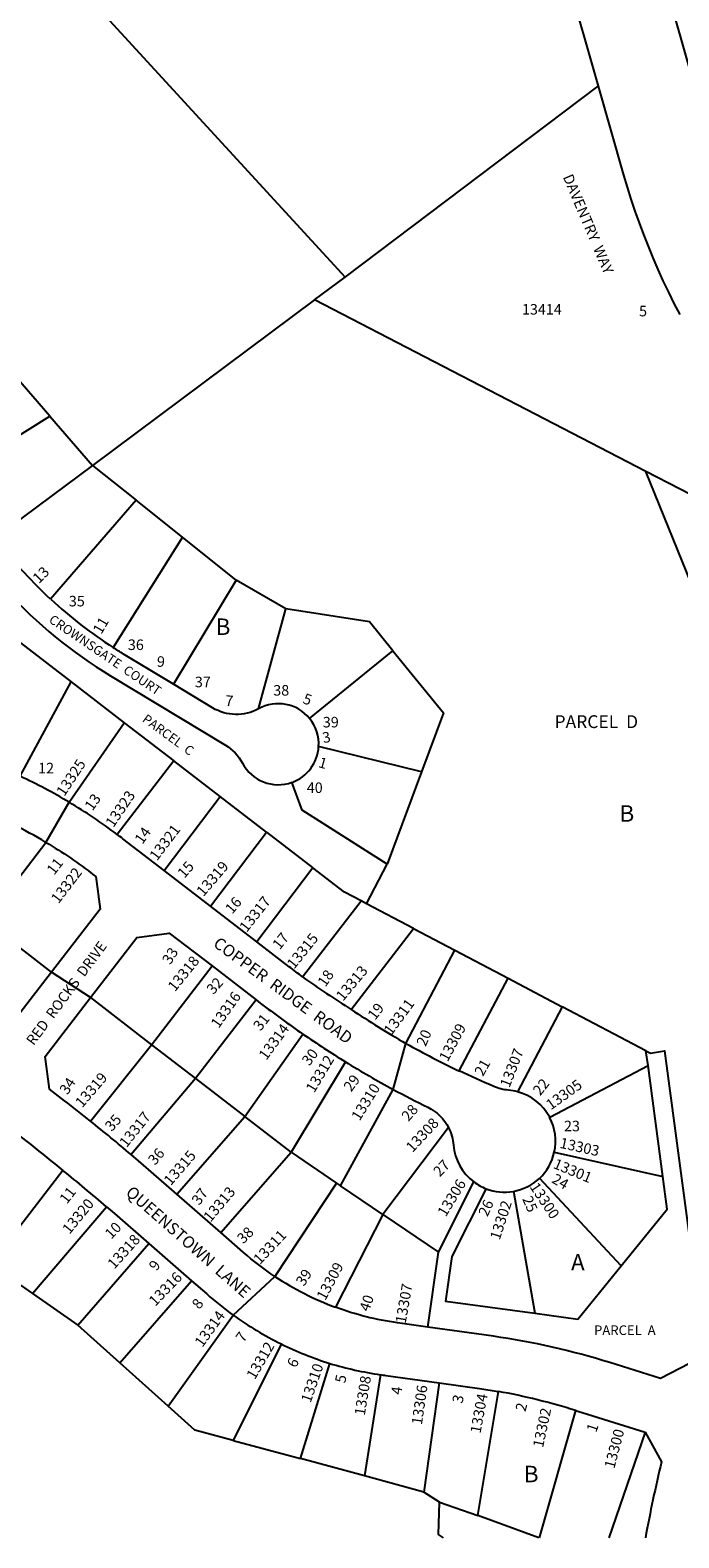
# Model space of a CAD drawing. Units: inches. Extents: x 1231713 to 1237801, y 541417 to 545493.
# Drawn here: x 1232683 to 1233382, y 541455 to 543079 of the extents above; entities that cross this region are included whole.
import ezdxf

# ---------------------------------------------------------------- set-up
doc = ezdxf.new("R2010")
doc.units = ezdxf.units.IN
doc.header["$MEASUREMENT"] = 0
for name, color, linetype, true_color in [('Addresses', 7, 'Continuous', 0xd1dc76), ('Lot-Block-Parcel Text', 7, 'Continuous', 0x7ddcea), ('Parcel Boundaries', 7, 'Continuous', 0x29dc5f), ('Street Names', 7, 'Continuous', 0x29dc5f), ('Street ROW', 7, 'Continuous', 0x29dc5f)]:
    doc.layers.add(name, color=color, linetype=linetype, true_color=true_color)
doc.styles.add('Arial', font='txt')

msp = doc.modelspace()

# ---------------------------------------------------------------- linework, layer by layer
at = {"layer": 'Parcel Boundaries'}
for p, q in [((1232640.6, 543228.5), (1233022, 542813.1)), ((1233022, 542813.1), (1233294.7, 543018.9)), ((1232989.1, 542788.6), (1233022, 542813.1)), ((1232989.1, 542788.6), (1232749.6, 542610.3)), ((1233346.2, 542603.8), (1232989.1, 542788.6)), ((1232703.7, 542663.5), (1232655.6, 542719.2)), ((1232606.8, 542602.8), (1232703.7, 542663.5)), ((1232703.7, 542663.5), (1232749.6, 542610.3)), ((1232749.6, 542610.3), (1232640.6, 542529.1)), ((1232749.6, 542610.3), (1232796.6, 542572.8)), ((1233784.7, 542376.7), (1233346.2, 542603.8)), ((1232796.6, 542572.8), (1232704.6, 542466.1)), ((1232846.7, 542532.9), (1232796.6, 542572.8)), ((1232846.7, 542532.9), (1232772, 542414)), ((1232904.7, 542486.6), (1232846.7, 542532.9)), ((1232904.7, 542486.6), (1232837.1, 542374.6)), ((1232958.1, 542455.6), (1232904.7, 542486.6)), ((1232928.6, 542348.1), (1232958.1, 542455.6)), ((1232667.3, 542422.8), (1232726.6, 542377.1)), ((1232983.6, 542337.5), (1233073.3, 542410.7)), ((1232671.7, 542275.5), (1232726.6, 542377.1)), ((1232726.6, 542377.1), (1232783.9, 542333.1)), ((1232724.4, 542247.5), (1232783.9, 542333.1)), ((1232783.9, 542333.1), (1232837.2, 542292.1)), ((1233104.3, 542280.2), (1232993.4, 542307.3)), ((1232837.2, 542292.1), (1232776.2, 542212.8)), ((1232887.2, 542253.6), (1232837.2, 542292.1)), ((1233104.3, 542280.2), (1233067.4, 542180.7)), ((1232826.9, 542173.9), (1232887.2, 542253.6)), ((1232937.1, 542215.2), (1232887.2, 542253.6)), ((1232634.4, 542119.4), (1232699.5, 542204.2)), ((1232876.8, 542135.4), (1232937.1, 542215.2)), ((1232937.1, 542215.2), (1232987, 542176.8)), ((1232987, 542176.8), (1232926.7, 542097)), ((1233045, 542138), (1233067.4, 542180.7)), ((1232976.1, 542059.3), (1233039.1, 542141.1)), ((1233045, 542138), (1233039.1, 542141.1)), ((1233095.6, 542111.3), (1233045, 542138)), ((1232705.7, 542064.5), (1232634.4, 542119.4)), ((1233028.6, 542024.1), (1233095.6, 542111.3)), ((1233095.6, 542111.3), (1233140.2, 542087.9)), ((1233087.4, 541987.6), (1233140.2, 542087.9)), ((1233140.2, 542087.9), (1233197.6, 542057.7)), ((1232813.3, 541986.2), (1232878.5, 542071.1)), ((1233145, 541957.9), (1233197.6, 542057.7)), ((1233197.6, 542057.7), (1233255.8, 542027.1)), ((1232747.5, 542036.9), (1232813.3, 541986.2)), ((1232926.1, 542034.5), (1232860.8, 541949.7)), ((1233255.8, 542027.1), (1233207.7, 541935.5)), ((1233346.2, 541979.6), (1233255.8, 542027.1)), ((1232913.9, 541908.8), (1232976.5, 541997.6)), ((1232747.6, 541903.8), (1232813.3, 541986.2)), ((1232813.3, 541986.2), (1232860.8, 541949.7)), ((1233348.4, 541963.7), (1233346.2, 541979.6)), ((1233022.2, 541967.8), (1232963.7, 541870.5)), ((1233242.4, 541908), (1233348.4, 541963.7)), ((1233364.3, 541844.1), (1233348.4, 541963.7)), ((1232860.8, 541949.7), (1232791.4, 541867.8)), ((1232860.8, 541949.7), (1232913.9, 541908.8)), ((1233017.1, 541834.2), (1233073.9, 541938)), ((1232840.6, 541825), (1232913.9, 541908.8)), ((1232963.7, 541870.5), (1232913.9, 541908.8)), ((1233133.5, 541896.8), (1233062.6, 541803.2)), ((1232887.9, 541783.7), (1232963.7, 541870.5)), ((1232963.7, 541870.5), (1233012.8, 541837.1)), ((1233247.4, 541870.3), (1233364.3, 541844.1)), ((1232717.9, 541850.7), (1232651.3, 541764.2)), ((1233012.8, 541837.1), (1232946.3, 541736.4)), ((1233012.8, 541837.1), (1233017.1, 541834.2)), ((1233062.6, 541803.2), (1233017.1, 541834.2)), ((1233122.5, 541762.5), (1233160.7, 541838.3)), ((1233319.4, 541747.9), (1233231.3, 541842.2)), ((1233203.3, 541828.2), (1233226.5, 541696.8)), ((1232685, 541718.2), (1232764.9, 541811.4)), ((1233062.6, 541803.2), (1233011.6, 541703.3)), ((1233062.6, 541803.2), (1233122.5, 541762.5)), ((1232733.8, 541684.1), (1232810.6, 541772)), ((1233111.2, 541681.9), (1233122.5, 541762.5)), ((1232651, 541741.9), (1232685, 541718.2)), ((1232685, 541718.2), (1232733.8, 541684.1)), ((1232779.2, 541643.4), (1232856.5, 541731.9)), ((1232779.2, 541643.4), (1232733.8, 541684.1)), ((1232831.1, 541596.8), (1232901.3, 541694.6)), ((1232953.2, 541663.7), (1232901.4, 541559.8)), ((1232831.1, 541596.8), (1232779.2, 541643.4)), ((1232973.7, 541540.5), (1233005.5, 541642.8)), ((1233060, 541630.7), (1233043, 541521.8)), ((1233123.3, 541621.8), (1233106.8, 541504.2)), ((1233164.9, 541479), (1233187.1, 541612.6)), ((1233270.4, 541592), (1233231.1, 541454.9)), ((1233345.3, 541568.6), (1233306.1, 541454.9)), ((1233043, 541521.8), (1232973.7, 541540.5)), ((1233106.8, 541504.2), (1233043, 541521.8)), ((1233123.6, 541493.4), (1233106.8, 541504.2)), ((1233123.6, 541493.4), (1233164.9, 541479)), ((1233230.8, 541454.9), (1233164.9, 541479))]:
    msp.add_line(p, q, dxfattribs=at)
for points in [[(1233732.3, 542280), (1233409.5, 542447.1), (1233346.2, 542603.8)], [(1233073.3, 542410.7), (1233048.2, 542441.6), (1232958.1, 542455.6)], [(1233073.3, 542410.7), (1233127.9, 542343.8), (1233104.3, 542280.2)], [(1233067.4, 542180.7), (1232975.8, 542238.7), (1232964.7, 542268.9)], [(1233039.1, 542141.1), (1233021.3, 542150.4), (1232987, 542176.8)], [(1233346.2, 541979.6), (1233350.9, 541977.1), (1233366.3, 541979.5), (1233406.1, 541681.2)], [(1233173.9, 541831.1), (1233137, 541757.9), (1233130.3, 541709.7), (1233226.5, 541696.8)], [(1233319.4, 541747.9), (1233368.9, 541809.1), (1233364.3, 541844.1)], [(1233226.5, 541696.8), (1233272.9, 541690.6), (1233319.4, 541747.9)], [(1232901.4, 541559.8), (1232860.1, 541570.9), (1232831.1, 541596.8)], [(1232901.4, 541559.8), (1232963.1, 541543.3), (1232973.7, 541540.5)], [(1233128, 541454.9), (1233122.6, 541458.3), (1233123.6, 541493.4)]]:
    msp.add_lwpolyline(points, dxfattribs=at)
at = {"layer": 'Street ROW'}
for p, q in [((1232699.5, 542204.2), (1232724.4, 542247.5)), ((1232876.8, 542135.4), (1232826.9, 542173.9)), ((1232926.7, 542097), (1232876.8, 542135.4)), ((1232747.5, 542036.9), (1232705.7, 542064.5)), ((1232878.5, 542071.1), (1232926.1, 542034.5)), ((1233073.9, 541938), (1233087.4, 541987.6)), ((1232887.9, 541783.7), (1232840.6, 541825)), ((1232810.6, 541772), (1232856.5, 541731.9)), ((1232901.3, 541694.6), (1232946.3, 541736.4))]:
    msp.add_line(p, q, dxfattribs=at)
for points in [[(1233416.8, 542955.5), (1233356.8, 543166), (1233353, 543179), (1233348.9, 543191.9), (1233344.6, 543204.8), (1233340.1, 543217.5), (1233335.4, 543230.2), (1233330.5, 543242.8), (1233325.3, 543255.3), (1233319.9, 543267.7), (1233314.3, 543280), (1233308.5, 543292.2), (1233303.4, 543302.5)], [(1233260.6, 543138.6), (1233294.7, 543018.9)], [(1233294.7, 543018.9), (1233322.1, 542923.1), (1233325.9, 542910.2), (1233329.9, 542897.2), (1233334.2, 542884.4), (1233338.7, 542871.7), (1233343.4, 542859), (1233348.4, 542846.4), (1233353.5, 542833.9), (1233358.9, 542821.5), (1233364.5, 542809.2), (1233370.3, 542796.9), (1233376.3, 542784.8), (1233382.5, 542772.8)], [(1232747.5, 542036.9), (1232797.5, 542101.8), (1232832.5, 542106.4), (1232878.5, 542071.1)]]:
    msp.add_lwpolyline(points, dxfattribs=at)
for points in [[(1232704.6, 542466.1, -0.020324), (1232676.7, 542494.1, 0.026812), (1232644.5, 542525.5, -0.015439), (1232640.6, 542529.1)], [(1232618.5, 542512.6, 0.024449), (1232626.5, 542504.9, -0.026794), (1232656.6, 542475.6, 0.071006), (1232769, 542383.7), (1232893, 542308.9, -0.136667), (1232911.2, 542289.6, 0.374923), (1232964.7, 542268.9)], [(1232837.1, 542374.6), (1232783.1, 542407.1, -0.006701), (1232772, 542414)], [(1232928.6, 542348.1, -0.268321), (1232879.2, 542349.1), (1232837.1, 542374.6)], [(1232699.5, 542204.2, -0.028978), (1232751.2, 542169), (1232753.3, 542167.4), (1232757.8, 542132.3), (1232705.7, 542064.5)], [(1232826.9, 542173.9), (1232782.4, 542208.1, 0.003294), (1232776.2, 542212.8)], [(1232976.1, 542059.3, -0.004442), (1232961.6, 542070.2), (1232926.7, 542097)], [(1232705.7, 542064.5), (1232656, 541999.9), (1232620.9, 541995.3), (1232589.9, 542019.2, 0.017695), (1232574.7, 542030.1)], [(1232747.6, 541903.8, 0.004619), (1232719.6, 541925.8), (1232703.2, 541938.3), (1232698.7, 541973.4), (1232747.5, 542036.9)], [(1232926.1, 542034.5), (1232930.4, 542031.1, 0.013267), (1232976.5, 541997.6)], [(1233207.7, 541935.5, 0.044718), (1233198, 541937.2, -0.081636), (1233182.2, 541941.1, -0.009964), (1233145, 541957.9)], [(1233073.9, 541938, 0.00975), (1233111.1, 541918.8, -0.160938), (1233133.5, 541896.8)], [(1233133.5, 541896.8, -0.099043), (1233138.8, 541877.9, 0.214884), (1233160.7, 541838.3)], [(1232590.6, 541843.6, 0.024697), (1232633.4, 541892), (1232669.9, 541888.7), (1232683.2, 541878.5, -0.005962), (1232717.9, 541850.7)], [(1232840.6, 541825), (1232812.8, 541849.3, 0.003649), (1232791.4, 541867.8)], [(1232764.9, 541811.4, -0.001497), (1232773.6, 541804.4), (1232810.6, 541772)], [(1232946.3, 541736.4, -0.033597), (1232912.2, 541762.5), (1232887.9, 541783.7)], [(1232856.5, 541731.9), (1232872.9, 541717.6, 0.024028), (1232901.3, 541694.6)], [(1233111.2, 541681.9), (1233078.3, 541686.5, -0.053893), (1233011.6, 541703.3)], [(1233406.1, 541681.2, 0.006897), (1233393, 541642.7), (1233361.7, 541626.4), (1233307.1, 541643.6, 0.041784), (1233181.8, 541672), (1233111.2, 541681.9)], [(1233060, 541630.7, 0.003835), (1233065.8, 541629.8), (1233123.3, 541621.8)], [(1233123.3, 541621.8), (1233169.2, 541615.3, -0.006379), (1233187.1, 541612.6)], [(1233270.4, 541592, -0.006764), (1233289, 541586.4), (1233345.3, 541568.6)], [(1233345.3, 541568.6), (1233363, 541536.8, 0.014204), (1233345.6, 541454.9)]]:
    msp.add_lwpolyline(points, format="xyb", dxfattribs=at)
for centre, radius, start, end in [((1233034.5, 542823.5), 486.3, 227.2957, 237.3397), ((1232949.8, 542309.9), 43.7, 39.2058, 118.9601), ((1232949.8, 542309.9), 43.7, 356.5746, 39.2099), ((1232949.8, 542309.9), 43.7, 290.0378, 356.5667), ((1232422, 541740.9), 590, 59.1574, 64.9581), ((1232422, 541740.9), 540, 59.0736, 67.699), ((1232422, 541740.9), 590, 53.106, 59.1645), ((1233571.9, 542891.7), 1023.7, 234.4075, 237.9417), ((1233597.9, 542874.9), 1023.7, 236.2094, 240.0875), ((1233585, 542881.2), 1072.8, 235.4464, 238.3603), ((1233585.1, 542882.1), 1023.7, 240.9112, 244.542), ((1233584.7, 542881.5), 1073, 238.3837, 241.5704), ((1233193.8, 541882.3), 55, 27.7829, 75.3742), ((1231540.6, 540392.9), 1933.8, 49.701, 51.38), ((1233193.7, 541882.4), 55, 347.3529, 27.7399), ((1233193.7, 541882.3), 55, 313.0828, 347.3721), ((1231542.8, 540396), 1870, 49.192, 51.0718), ((1233193.6, 541882.4), 55, 233.2257, 248.9736), ((1233193.7, 541882.3), 55, 248.8042, 280.0246), ((1233193.7, 541882.3), 55, 280.0151, 313.0729), ((1233122.8, 542003.4), 320, 236.5425, 249.6813), ((1233121, 542004.6), 379.9, 234.6646, 243.7989), ((1233120.3, 542005), 380, 243.9131, 252.4063), ((1233114.7, 542006.7), 380, 253.2944, 261.7219), ((1233058.8, 540914), 710.3, 72.6624, 79.5904)]:
    msp.add_arc(centre, radius, start, end, dxfattribs=at)

# ---------------------------------------------------------------- texts
at = {"layer": 'Addresses', "color": 18, "true_color": 0x000000, "style": 'Arial'}
for s, height, rotation, p in [('DAVENTRY  WAY', 11.36, -67.0363, (1233256.4, 542921.1)), ('13', 11.36, 45.0003, (1232692, 542482.3)), ('11', 11.36, 59.9597, (1232759.2, 542427.6)), ('9', 11.4, -3.3585, (1232818.8, 542393.5)), ('7', 11.4, -4.7691, (1232892.4, 542351.4)), ('5', 11.4, -18.9645, (1232975.5, 542354.3)), ('3', 11.4, 11.5211, (1232998.7, 542311)), ('13325', 11.36, 56.3971, (1232719.3, 542253)), ('1', 11.4, -15.5431, (1232992.4, 542285.4)), ('13323', 11.36, 55.7842, (1232772.2, 542219.4)), ('13321', 11.36, 52.8359, (1232819.2, 542183.6)), ('13322', 11.36, 52.6508, (1232713, 542137.3)), ('13319', 11.36, 49.4971, (1232869.3, 542145.1)), ('13317', 11.36, 51.7457, (1232915.9, 542106.6)), ('13315', 11.36, 51.279, (1232967, 542066.9)), ('13318', 11.36, 50.9645, (1232838.6, 542042.6)), ('13313', 11.36, 50.3008, (1233019.7, 542032.4)), ('13316', 11.36, 54.846, (1232885.6, 542003)), ('13311', 11.36, 53.5556, (1233071.8, 541995.6)), ('13309', 11.36, 61.8583, (1233132.5, 541967.1)), ('13314', 11.36, 53.6733, (1232937, 541968.7)), ('13307', 11.36, 68.6487, (1233199, 541939.1)), ('13312', 11.36, 59.1458, (1232988.6, 541933.5)), ('13319', 11.36, 49.3603, (1232738.6, 541917.5)), ('13310', 11.36, 58.0693, (1233037.5, 541903.3)), ('13305', 11.36, 35.6831, (1233243.6, 541915.3)), ('13317', 11.36, 51.3403, (1232786.4, 541874.5)), ('13308', 11.36, 47.0541, (1233094.6, 541869.4)), ('13303', 11.36, -12.4582, (1233252.5, 541875.2)), ('13315', 11.36, 49.1849, (1232834, 541833.6)), ('13301', 11.36, -22.8418, (1233245.3, 541853.6)), ('13313', 11.36, 50.0129, (1232876.9, 541794.3)), ('13306', 11.36, 58.6063, (1233130.4, 541800)), ('13300', 11.36, -56.3372, (1233220.4, 541833)), ('13320', 11.36, 50.7671, (1232724.9, 541781.2)), ('13302', 11.36, 72.0256, (1233188.5, 541775)), ('13318', 11.36, 47.8421, (1232773.1, 541743.6)), ('13311', 11.36, 46.7359, (1232930.2, 541748.7)), ('13309', 11.36, 61.94, (1233000.5, 541709.8)), ('13316', 11.36, 45.8182, (1232817.3, 541703.7)), ('13307', 11.36, 80.1435, (1233087.2, 541685.3)), ('13314', 11.36, 54.1889, (1232868.1, 541659.4)), ('13312', 11.36, 59.7436, (1232924.6, 541624.5)), ('13310', 11.36, 70.8664, (1232984.7, 541599.6)), ('13308', 11.36, 80.7992, (1233043.1, 541586)), ('13306', 11.36, 81.798, (1233104.7, 541576.1)), ('13304', 11.36, 79.4875, (1233167.8, 541566.8)), ('13302', 11.36, 77.9778, (1233235.2, 541551.4)), ('13300', 11.36, 75.2804, (1233312, 541528.7))]:
    msp.add_text(s, height=height, rotation=rotation, dxfattribs=at).set_placement(p)
msp.add_text('13414', height=11.36, dxfattribs=at).set_placement((1233212.5, 542772.8))
at = {"layer": 'Lot-Block-Parcel Text', "color": 14, "true_color": 0xa80000, "style": 'Arial'}
for s, height, p in [('5', 11.4, (1233338.7, 542770.9)), ('35', 11.36, (1232724.2, 542458.4)), ('B', 17.8, (1232882.4, 542427.6)), ('36', 11.36, (1232787.8, 542411.4)), ('37', 11.36, (1232860, 542371.3)), ('38', 11.36, (1232944.5, 542362.3)), ('39', 11.36, (1232997.9, 542328)), ('PARCEL  D', 13.81, (1233247.6, 542327.3)), ('12', 11.36, (1232691.1, 542278.5)), ('40', 11.36, (1232980.6, 542257.4)), ('B', 17.8, (1233317.6, 542226.4)), ('23', 11.36, (1233257.8, 541892.9)), ('A', 17.8, (1233265.4, 541742.9)), ('PARCEL  A', 10.35, (1233290.2, 541673.4)), ('B', 17.8, (1233214.5, 541514.7))]:
    msp.add_text(s, height=height, dxfattribs=at).set_placement(p)
for s, height, rotation, p in [('PARCEL  C', 9.94, -36.081, (1232802.5, 542335)), ('13', 11.36, 55.0026, (1232749.6, 542237.3)), ('14', 11.36, 54.9343, (1232803.5, 542201.4)), ('11', 11.36, 52.0179, (1232708.3, 542168.2)), ('15', 11.36, 48.8775, (1232848.7, 542164.7)), ('16', 11.36, 49.5471, (1232900.2, 542126.2)), ('17', 11.36, 51.0481, (1232951.4, 542087.7)), ('33', 11.36, 58.0156, (1232833.6, 542071.7)), ('32', 11.36, 48.5378, (1232880, 542039.5)), ('18', 11.36, 55.3276, (1233000.7, 542047.6)), ('19', 11.36, 52.7387, (1233054.3, 542011.9)), ('31', 11.36, 51.971, (1232930.8, 542000.2)), ('20', 11.36, 66.8376, (1233108.7, 541983.5)), ('30', 11.36, 53.1408, (1232983.4, 541962.7)), ('21', 11.36, 60.6136, (1233170.5, 541951.4)), ('34', 11.36, 56.2798, (1232722.7, 541931.5)), ('29', 11.36, 53.3374, (1233028.5, 541934.7)), ('22', 11.36, 51.1573, (1233232.1, 541930.5)), ('35', 11.36, 48.6723, (1232770.5, 541892)), ('28', 11.36, 48.823, (1233090.2, 541902.8)), ('36', 11.36, 48.9195, (1232817, 541855.6)), ('27', 11.36, 45.9924, (1233123.9, 541843.1)), ('24', 11.36, -30.2631, (1233243.7, 541838.2)), ('11', 11.36, 52.144, (1232722.1, 541813.8)), ('37', 11.36, 53.2218, (1232864.7, 541812.4)), ('26', 11.36, 65.5133, (1233175.3, 541800.1)), ('25', 11.36, -66.3236, (1233212.6, 541820.1)), ('10', 11.36, 46.3528, (1232770, 541776)), ('38', 11.36, 44.4442, (1232912.2, 541771)), ('9', 11.4, 54.0567, (1232818.7, 541741.7)), ('39', 11.36, 57.2487, (1232977.6, 541725.2)), ('40', 11.36, 70.6552, (1233047.6, 541697.9)), ('8', 11.4, 52.9153, (1232864.9, 541700.3)), ('7', 11.4, 54.6113, (1232912.4, 541664.5)), ('6', 11.4, 64.6879, (1232969, 541637.3)), ('5', 11.4, 78.6733, (1233022, 541620.9)), ('4', 11.4, 82.6844, (1233082.6, 541608.6)), ('3', 11.4, 75.5818, (1233148.1, 541598.9)), ('2', 11.4, 75.0023, (1233216.2, 541590.2)), ('1', 11.4, 71.2407, (1233292.5, 541567.7))]:
    msp.add_text(s, height=height, rotation=rotation, dxfattribs=at).set_placement(p)
at = {"layer": 'Street Names', "color": 18, "true_color": 0x000000, "style": 'Arial'}
for s, height, rotation, p in [('CROWNSGATE  COURT', 9.94, -34.1888, (1232701.8, 542441.9)), ('RED  ROCKS  DRIVE', 11.094, 53.5565, (1232686.3, 541984.6)), ('COPPER  RIDGE  ROAD', 12.78, -36.3353, (1232878.8, 542092.9)), ('QUEENSTOWN  LANE', 12.78, -41.3318, (1232784.5, 541825.5))]:
    msp.add_text(s, height=height, rotation=rotation, dxfattribs=at).set_placement(p)

doc.saveas('drawing.dxf')
